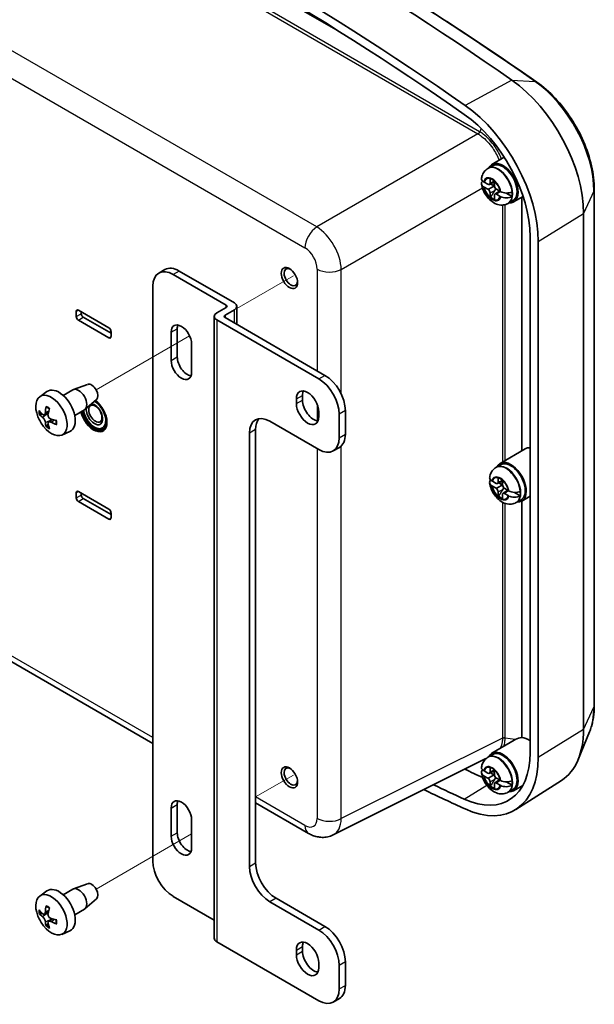
# Model space of a CAD drawing. Units: millimetres. Extents: x 14 to 406, y 8 to 289.
# Drawn here: x 268 to 308, y 76 to 144 of the extents above; entities that cross this region are included whole.
import ezdxf

# ---------------------------------------------------------------- set-up
doc = ezdxf.new("R2010")
doc.units = ezdxf.units.MM
for name, color, linetype, lineweight in [('Tweak Trail (ISO)', 7, 'Continuous', 18), ('Visible (ISO)', 7, 'Continuous', 35), ('Visible Narrow (ISO)', 7, 'Continuous', 25)]:
    doc.layers.add(name, color=color, linetype=linetype, lineweight=lineweight)

msp = doc.modelspace()

# ---------------------------------------------------------------- linework, layer by layer
at = {"layer": 'Tweak Trail (ISO)'}
for p, q in [((287.254, 126.142), (283.337, 123.88)), ((280.05, 121.982), (273.569, 118.24)), ((287.254, 91.522), (284.632, 90.008)), ((280.192, 87.445), (273.569, 83.621))]:
    msp.add_line(p, q, dxfattribs=at)
at = {"layer": 'Visible (ISO)'}
for p, q in [((286.48, 145.378), (290.206, 143.227)), ((301.018, 133.861), (301.874, 134.366)), ((300.734, 133.581), (300.776, 133.605)), ((300.776, 133.605), (301.072, 133.776)), ((300.485, 132.633), (300.74, 132.485)), ((300.841, 132.473), (301.188, 132.65)), ((300.887, 132.57), (300.887, 132.865)), ((300.914, 132.51), (301.193, 132.349)), ((301.188, 132.691), (301.188, 132.396)), ((300.74, 132.137), (300.485, 132.285)), ((300.887, 131.589), (300.887, 131.884)), ((301.228, 131.803), (301.554, 132.015)), ((301.334, 132.142), (301.59, 131.995)), ((301.59, 131.647), (301.334, 131.794)), ((302.007, 131.879), (302.414, 131.644)), ((308.117, 132.133), (308.117, 96.35)), ((301.188, 131.71), (301.188, 131.415)), ((302.134, 131.157), (302.176, 131.181)), ((302.176, 131.181), (302.472, 131.352)), ((302.518, 131.263), (303.182, 131.637)), ((303.102, 131.592), (303.102, 114.018)), ((307.373, 130.468), (307.373, 94.685)), ((303.667, 128.851), (303.667, 93.069)), ((304.233, 128.524), (304.233, 92.742)), ((278.343, 126.572), (277.919, 126.327)), ((283.162, 124.269), (279.343, 126.473)), ((278.919, 126.228), (282.596, 124.105)), ((277.505, 85.567), (277.505, 125.412)), ((272.202, 123.313), (272.202, 123.673)), ((272.343, 123.754), (274.464, 122.529)), ((272.543, 123.639), (272.543, 123.508)), ((282.596, 123.942), (281.945, 123.566)), ((282.511, 123.403), (283.162, 123.779)), ((283.337, 122.763), (283.337, 124.024)), ((274.464, 121.844), (272.343, 123.068)), ((272.682, 123.266), (274.606, 122.156)), ((281.77, 80.21), (281.77, 123.321)), ((281.945, 123.077), (289.017, 118.994)), ((289.441, 119.239), (282.511, 123.24)), ((274.606, 122.285), (274.606, 121.925)), ((278.778, 122.227), (278.778, 120.268)), ((279.202, 120.513), (279.202, 122.472)), ((280.192, 119.451), (280.192, 121.411)), ((269.664, 117.755), (270.152, 118.111)), ((271.292, 117.85), (271.957, 118.234)), ((272.988, 118.61), (272, 118.254)), ((273.599, 117.553), (272.796, 116.875)), ((287.461, 117.606), (287.461, 117.279)), ((287.885, 117.524), (287.885, 117.851)), ((272.092, 116.464), (272.757, 116.848)), ((290.855, 115.157), (290.855, 116.79)), ((269.98, 116.506), (270.259, 116.63)), ((270.273, 116), (270.519, 116.18)), ((289.017, 114.095), (285.622, 116.055)), ((289.017, 116.381), (289.017, 116.708)), ((290.431, 116.545), (290.431, 114.912)), ((284.632, 85.436), (284.632, 115.483)), ((271.196, 115.101), (271.748, 115.345)), ((284.208, 115.238), (284.208, 85.191)), ((290.017, 113.996), (290.441, 114.241)), ((301.584, 113.122), (303.328, 114.151)), ((301.3, 112.842), (301.342, 112.866)), ((301.342, 112.866), (301.638, 113.037)), ((301.458, 111.83), (301.462, 112.123)), ((301.303, 111.406), (301.048, 111.559)), ((301.053, 111.903), (301.309, 111.75)), ((301.412, 111.737), (301.763, 111.916)), ((301.489, 111.776), (301.762, 111.613)), ((301.763, 111.943), (301.759, 111.65)), ((301.903, 111.395), (302.158, 111.243)), ((272.202, 110.739), (272.202, 111.099)), ((272.343, 111.18), (274.464, 109.955)), ((272.543, 111.065), (272.543, 110.934)), ((272.682, 110.692), (274.606, 109.582)), ((301.443, 110.858), (301.447, 111.151)), ((301.748, 110.971), (301.744, 110.678)), ((301.788, 111.061), (302.111, 111.271)), ((302.153, 110.898), (301.897, 111.051)), ((302.585, 111.121), (302.977, 110.887)), ((302.741, 110.442), (303.038, 110.613)), ((303.084, 110.524), (303.667, 110.853)), ((274.464, 109.27), (272.343, 110.494)), ((302.699, 110.418), (302.741, 110.442)), ((303.102, 110.534), (303.102, 94.137)), ((274.606, 109.71), (274.606, 109.351)), ((277.505, 93.717), (259, 104.401)), ((307.789, 94.524), (307.008, 92.612)), ((301.018, 93.036), (302.568, 93.951)), ((300.776, 92.78), (301.072, 92.952)), ((300.604, 92.664), (290.019, 87.377)), ((300.491, 92.545), (300.433, 92.578)), ((300.734, 92.756), (300.776, 92.78)), ((300.485, 91.808), (300.74, 91.66)), ((300.841, 91.648), (301.188, 91.825)), ((300.887, 91.745), (300.887, 92.04)), ((300.914, 91.685), (301.193, 91.524)), ((301.188, 91.866), (301.188, 91.571)), ((300.74, 91.312), (300.485, 91.46)), ((300.887, 90.764), (300.887, 91.059)), ((301.188, 90.885), (301.188, 90.59)), ((301.228, 90.978), (301.554, 91.19)), ((301.334, 91.317), (301.59, 91.17)), ((301.59, 90.822), (301.334, 90.969)), ((302.007, 91.054), (302.414, 90.82)), ((302.518, 90.438), (303.157, 90.798)), ((305.845, 91.155), (302.674, 89.139)), ((302.134, 90.332), (302.176, 90.356)), ((302.176, 90.356), (302.472, 90.527)), ((279.202, 87.526), (279.202, 89.486)), ((288.304, 87.482), (284.632, 89.602)), ((278.778, 89.241), (278.778, 87.281)), ((280.192, 86.465), (280.192, 88.424)), ((272.988, 83.991), (272, 83.634)), ((269.664, 83.136), (270.152, 83.492)), ((271.292, 83.23), (271.957, 83.614)), ((273.599, 82.933), (272.796, 82.256)), ((281.77, 81.471), (278.919, 83.117)), ((285.622, 82.742), (289.017, 80.782)), ((289.441, 81.027), (286.047, 82.987)), ((269.98, 81.887), (270.259, 82.01)), ((272.092, 81.845), (272.757, 82.228)), ((270.273, 81.38), (270.519, 81.56)), ((271.196, 80.481), (271.748, 80.726)), ((289.017, 75.883), (281.945, 79.966)), ((287.461, 79.394), (287.461, 79.067)), ((287.885, 79.312), (287.885, 79.639)), ((290.855, 76.944), (290.855, 78.577)), ((289.017, 78.169), (289.017, 78.496)), ((290.431, 78.333), (290.431, 76.7)), ((290.441, 76.029), (290.017, 75.784))]:
    msp.add_line(p, q, dxfattribs=at)
for centre in [(271.961, 117.312), (271.961, 82.693)]:
    msp.add_arc(centre, 2.6, 201.25534, 218.74466, dxfattribs=at)
for centre, major_axis, ratio, start_param, end_param in [((286.98, -22.823), (-105.545, 182.809), 0.57735, 5.394281, 5.601293), ((283.727, -24.701), (-105.625, 182.948), 0.57735, 5.394281, 5.601293), ((283.727, -24.701), (105.225, -182.255), 0.57735, 2.252689, 2.4597), ((301.829, 133.668), (-3.92, 6.789), 0.57735, 3.926991, 5.394281), ((298.577, 131.79), (4, -6.928), 0.57735, 0.785398, 2.252689), ((298.577, 131.79), (3.6, -6.235), 0.57735, 0.785398, 2.252689), ((301.773, 132.564), (-0.75, 1.299), 0.57735, 2.773768, 6.65101), ((301.773, 132.564), (-0.7, 1.212), 0.57735, 3.140976, 6.283802), ((300.74, 132.654), (0.103, -0.179), 0.57735, 5.497787, 7.068583), ((301.038, 132.14), (0.417, -0.721), 0.57735, 2.097618, 2.614771), ((301.433, 132.368), (0.184, -0.318), 0.57735, 3.590739, 4.263243), ((300.74, 131.968), (-0.103, 0.179), 0.57735, 3.926991, 5.497787), ((301.334, 132.311), (0.103, -0.179), 0.57735, 3.926991, 5.497787), ((301.334, 131.625), (-0.103, 0.179), 0.57735, 5.497787, 7.068583), ((301.433, 132.368), (0.7, -1.212), 0.57735, 0.646733, 0.924063), ((301.038, 132.14), (-0.417, 0.721), 0.57735, 2.097618, 2.614771), ((301.077, 132.163), (0.415, -0.719), 0.57735, 5.241472, 5.687781), ((278.919, 124.595), (-1, 1.732), 0.57735, 5.497787, 7.068583), ((279.343, 124.84), (-1, 1.732), 0.57735, 5.497787, 6.283185), ((287.079, 126.04), (-0.33, 0.572), 0.57735, 5.598911, 10.109052), ((282.737, 124.024), (0.6, 0), 0.57735, 5.497787, 7.068583), ((272.343, 123.591), (-0.1, 0.173), 0.57735, 5.497787, 7.068583), ((282.37, 123.321), (-0.6, 0), 0.57735, 5.497787, 7.068583), ((282.455, 124.024), (0.2, 0), 0.57735, 5.497787, 7.068583), ((272.343, 123.232), (-0.1, 0.173), 0.57735, 0.785398, 2.356194), ((272.682, 123.428), (0.099, -0.171), 0.57735, 3.926991, 5.497787), ((282.653, 123.321), (-0.2, 0), 0.57735, 5.497787, 7.068583), ((274.464, 122.366), (0.1, -0.173), 0.57735, 0.785398, 2.356194), ((279.485, 121.819), (-0.5, 0.866), 0.57735, 3.926991, 7.068583), ((279.909, 122.064), (-0.5, 0.866), 0.57735, 0.438149, 0.785398), ((274.464, 122.007), (0.1, -0.173), 0.57735, 5.497787, 7.068583), ((279.485, 119.86), (0.5, -0.866), 0.57735, 3.926991, 7.068583), ((279.909, 120.104), (-0.5, 0.866), 0.57735, 0.785398, 2.703444), ((289.017, 117.361), (-1, 1.732), 0.57735, 3.926991, 5.497787), ((289.441, 117.606), (1, -1.732), 0.57735, 0.785398, 2.356194), ((270.999, 116.757), (-0.8, 1.386), 0.57735, 3.079689, 6.345089), ((272.357, 117.541), (-0.4, 0.693), 0.57735, 3.141593, 6.283185), ((273.262, 118.063), (0.307, -0.532), 0.57735, 0.102933, 3.03866), ((288.239, 117.157), (-0.55, 0.953), 0.57735, 3.926991, 7.068583), ((288.663, 117.402), (-0.55, 0.953), 0.57735, 0.395961, 0.785398), ((270.477, 116.455), (-0.768, 1.33), 0.57735, 1.831171, 7.593607), ((273.404, 116.512), (0.65, -1.126), 0.57735, 4.220296, 8.504196), ((273.46, 116.545), (0.55, -0.953), 0.57735, 4.119962, 8.632749), ((273.46, 116.545), (-0.6, 1.039), 0.57735, 5.220692, 5.425996), ((288.663, 117.075), (-0.55, 0.953), 0.57735, 0.785398, 2.745632), ((271.941, 117.198), (-2.554, 0.463), 0.588265, 0.551627, 0.72803), ((272.052, 117.263), (-1.233, -2.285), 0.688904, 5.141001, 5.317404), ((271.852, 117.378), (1.35, 2.217), 0.453478, 2.029931, 2.206334), ((273.46, 116.545), (0.65, -1.126), 0.57735, 4.220296, 6.239657), ((273.46, 116.545), (0.6, -1.039), 0.57735, 4.175058, 7.345678), ((273.46, 116.545), (0.4, -0.693), 0.57735, 3.779704, 8.992533), ((288.239, 116.83), (0.55, -0.953), 0.57735, 3.926991, 7.068583), ((271.941, 117.429), (-2.557, -0.45), 0.554117, 0.348313, 0.524716), ((271.964, 117.185), (-2.595, -0.061), 0.453478, 0.935259, 1.111662), ((285.622, 114.422), (-1, 1.732), 0.57735, 5.497787, 7.068583), ((286.047, 114.667), (-1, 1.732), 0.57735, 0.213756, 0.785398), ((272.052, 117.236), (-1.668, -1.989), 0.554117, 5.758469, 5.934873), ((271.852, 117.351), (0.876, 2.444), 0.588265, 2.413563, 2.589966), ((271.964, 117.416), (2.595, -0.075), 0.688904, 4.107374, 4.283777), ((289.017, 115.728), (1, -1.732), 0.57735, 5.497787, 7.068583), ((289.441, 115.973), (1, -1.732), 0.57735, 0, 0.785398), ((304.092, 112.838), (-0.76, 1.316), 0.57735, 5.903918, 6.288888), ((302.338, 111.825), (-0.75, 1.299), 0.57735, 2.773768, 6.65101), ((302.338, 111.825), (-0.7, 1.212), 0.57735, 3.140976, 6.283802), ((301.603, 111.401), (0.417, -0.721), 0.57735, 2.079908, 2.597062), ((301.301, 111.238), (-0.103, 0.179), 0.57735, 3.909281, 5.480078), ((301.311, 111.918), (0.103, -0.179), 0.57735, 5.480078, 7.050874), ((301.999, 111.629), (-0.184, 0.318), 0.57735, 0.356835, 1.178543), ((301.905, 111.563), (0.103, -0.179), 0.57735, 3.909281, 5.480078), ((272.343, 111.017), (-0.1, 0.173), 0.57735, 5.497787, 7.068583), ((272.343, 110.658), (-0.1, 0.173), 0.57735, 0.785398, 2.356194), ((272.682, 110.854), (0.099, -0.171), 0.57735, 3.926991, 5.497787), ((301.603, 111.401), (-0.417, 0.721), 0.57735, 2.079908, 2.597062), ((301.643, 111.424), (0.415, -0.719), 0.57735, 5.223763, 5.671302), ((301.895, 110.883), (-0.103, 0.179), 0.57735, 5.480078, 7.050874), ((301.999, 111.629), (0.7, -1.212), 0.57735, 0.629024, 0.906354), ((274.464, 109.792), (0.1, -0.173), 0.57735, 0.785398, 2.356194), ((274.464, 109.433), (0.1, -0.173), 0.57735, 5.497787, 7.068583), ((301.829, 97.886), (3.92, -6.789), 0.57735, 0.024695, 0.785398), ((303.779, 92.892), (1.659, -0.525), 0.697895, 2.198105, 2.533883), ((303.526, 92.752), (-0.76, 1.316), 0.57735, 5.366149, 5.903569), ((298.577, 96.008), (3.6, -6.235), 0.57735, 5.601293, 7.068583), ((301.773, 91.739), (-0.75, 1.299), 0.57735, 2.773768, 6.65101), ((301.773, 91.739), (-0.7, 1.212), 0.57735, 3.140976, 6.283802), ((298.577, 96.008), (4, -6.928), 0.57735, 5.601293, 7.068583), ((287.079, 91.421), (-0.33, 0.572), 0.57735, 5.598911, 10.109052), ((285.566, 270.707), (-105.119, 182.071), 0.57735, 2.447608, 2.45599), ((300.74, 91.829), (0.103, -0.179), 0.57735, 5.497787, 7.068583), ((301.038, 91.315), (0.417, -0.721), 0.57735, 2.097618, 2.614771), ((301.433, 91.543), (0.184, -0.318), 0.57735, 3.590739, 4.263243), ((301.334, 91.486), (0.103, -0.179), 0.57735, 3.926991, 5.497787), ((283.727, 269.646), (-105.225, 182.255), 0.57735, 2.445317, 2.4597), ((300.74, 91.143), (-0.103, 0.179), 0.57735, 3.926991, 5.497787), ((301.334, 90.8), (-0.103, 0.179), 0.57735, 5.497787, 7.068583), ((301.433, 91.543), (0.7, -1.212), 0.57735, 0.646733, 0.924063), ((283.727, 269.646), (105.625, -182.948), 0.57735, 5.582056, 5.601293), ((301.038, 91.315), (-0.417, 0.721), 0.57735, 2.097618, 2.614771), ((301.077, 91.338), (0.415, -0.719), 0.57735, 5.241472, 5.687781), ((300.415, 97.069), (3.494, -6.052), 0.57735, 6.050971, 6.077086), ((279.485, 88.833), (-0.5, 0.866), 0.57735, 3.926991, 7.068583), ((279.909, 89.078), (-0.5, 0.866), 0.57735, 0.438149, 0.785398), ((279.909, 87.118), (-0.5, 0.866), 0.57735, 0.785398, 2.703444), ((279.485, 86.873), (0.5, -0.866), 0.57735, 3.926991, 7.068583), ((278.919, 84.75), (1, -1.732), 0.57735, 3.926991, 5.497787), ((286.047, 84.62), (1, -1.732), 0.57735, 3.926991, 5.497787), ((285.622, 84.375), (-1, 1.732), 0.57735, 0.785398, 2.356194), ((273.262, 83.444), (0.307, -0.532), 0.57735, 0.102933, 3.03866), ((270.477, 81.836), (-0.768, 1.33), 0.57735, 1.831171, 7.593607), ((270.999, 82.137), (-0.8, 1.386), 0.57735, 3.079689, 6.345089), ((272.357, 82.921), (-0.4, 0.693), 0.57735, 3.141593, 6.283185), ((271.941, 82.579), (-2.554, 0.463), 0.588265, 0.551627, 0.72803), ((272.052, 82.643), (-1.233, -2.285), 0.688904, 5.141001, 5.317404), ((271.852, 82.759), (1.35, 2.217), 0.453478, 2.029931, 2.206334), ((271.941, 82.81), (-2.557, -0.45), 0.554117, 0.348313, 0.524716), ((272.052, 82.616), (-1.668, -1.989), 0.554117, 5.758469, 5.934873), ((271.852, 82.732), (0.876, 2.444), 0.588265, 2.413563, 2.589966), ((271.964, 82.565), (-2.595, -0.061), 0.453478, 0.935259, 1.111662), ((271.964, 82.796), (2.595, -0.075), 0.688904, 4.107374, 4.283777), ((289.017, 79.149), (-1, 1.732), 0.57735, 3.926991, 5.497787), ((289.441, 79.394), (1, -1.732), 0.57735, 0.785398, 2.356194), ((282.37, 80.21), (-0.6, 0), 0.57735, 0, 0.785398), ((288.239, 78.945), (-0.55, 0.953), 0.57735, 3.926991, 7.068583), ((288.663, 79.19), (-0.55, 0.953), 0.57735, 0.395961, 0.785398), ((288.663, 78.863), (-0.55, 0.953), 0.57735, 0.785398, 2.745632), ((288.239, 78.618), (0.55, -0.953), 0.57735, 3.926991, 7.068583), ((289.017, 77.516), (1, -1.732), 0.57735, 5.497787, 7.068583), ((289.441, 77.761), (1, -1.732), 0.57735, 0, 0.785398)]:
    msp.add_ellipse(centre, major_axis=major_axis, ratio=ratio, start_param=start_param, end_param=end_param, dxfattribs=at)
for centre, major_axis in [((286.98, 125.983), (0.4, -0.693)), ((273.522, 116.58), (0.324, -0.562)), ((286.98, 91.364), (0.4, -0.693))]:
    msp.add_ellipse(centre, major_axis=major_axis, ratio=0.57735, dxfattribs=at)
for points, knots in [([(273.457, 157.28), (275.495, 156.348), (277.538, 155.364), (281.627, 153.297), (283.675, 152.213), (287.77, 149.946), (289.819, 148.764), (293.913, 146.302), (295.959, 145.023), (300.046, 142.37), (302.086, 140.996), (304.122, 139.577)], [1.4672906, 1.4672906, 1.4672906, 1.4672906, 1.5086929, 1.5086929, 1.5500952, 1.5500952, 1.5914975, 1.5914975, 1.6328998, 1.6328998, 1.6743021, 1.6743021, 1.6743021, 1.6743021]), ([(304.122, 139.577), (304.569, 139.265), (304.999, 138.889), (305.802, 138.036), (306.176, 137.559), (306.84, 136.542), (307.131, 136.002), (307.609, 134.896), (307.796, 134.33), (308.05, 133.213), (308.117, 132.661), (308.117, 132.133)], [1.674302, 1.674302, 1.674302, 1.674302, 1.96776, 1.96776, 2.261218, 2.261218, 2.554676, 2.554676, 2.848135, 2.848135, 3.141593, 3.141593, 3.141593, 3.141593]), ([(300.734, 133.581), (300.682, 133.551), (300.633, 133.515), (300.545, 133.435), (300.506, 133.391), (300.438, 133.298), (300.41, 133.25), (300.362, 133.152), (300.343, 133.102), (300.313, 133.003), (300.302, 132.953), (300.295, 132.904)], [2.3561945, 2.3561945, 2.3561945, 2.3561945, 2.4807518, 2.4807518, 2.605309, 2.605309, 2.7298663, 2.7298663, 2.8544236, 2.8544236, 2.9789808, 2.9789808, 2.9789808, 2.9789808]), ([(300.439, 132.313), (300.397, 132.34), (300.36, 132.375), (300.31, 132.445), (300.293, 132.494), (300.292, 132.578), (300.308, 132.627), (300.344, 132.681), (300.358, 132.697), (300.373, 132.713)], [0.6483513, 0.6483513, 0.6483513, 0.6483513, 0.6933317, 0.6933317, 0.7459632, 0.7459632, 0.7979806, 0.7979806, 0.8185143, 0.8185143, 0.8185143, 0.8185143]), ([(300.295, 132.904), (300.293, 132.894), (300.293, 132.884), (300.293, 132.836), (300.31, 132.789), (300.36, 132.721), (300.397, 132.688), (300.439, 132.661)], [0.0911085, 0.0911085, 0.0911085, 0.0911085, 0.1036328, 0.1036328, 0.1562643, 0.1562643, 0.2012447, 0.2012447, 0.2012447, 0.2012447]), ([(300.295, 132.51), (300.315, 132.361), (300.357, 132.216), (300.473, 131.938), (300.547, 131.805), (300.723, 131.56), (300.824, 131.447), (301.053, 131.253), (301.182, 131.171), (301.455, 131.065), (301.596, 131.035), (301.855, 131.049), (301.968, 131.075), (302.093, 131.134), (302.114, 131.145), (302.134, 131.157)], [3.315164, 3.315164, 3.315164, 3.315164, 3.705502, 3.705502, 4.095187, 4.095187, 4.484122, 4.484122, 4.87633, 4.87633, 5.211804, 5.211804, 5.44963, 5.44963, 5.497787, 5.497787, 5.497787, 5.497787]), ([(301.125, 132.337), (301.135, 132.336), (301.144, 132.334), (301.169, 132.328), (301.187, 132.323), (301.202, 132.315)], [0.29629058, 0.29629058, 0.29629058, 0.29629058, 0.30339883, 0.30339883, 0.31584131, 0.31584131, 0.31584131, 0.31584131]), ([(301.271, 132.195), (301.27, 132.177), (301.267, 132.16), (301.254, 132.116), (301.24, 132.089), (301.224, 132.062)], [0.35162731, 0.35162731, 0.35162731, 0.35162731, 0.36406978, 0.36406978, 0.3856257, 0.3856257, 0.3856257, 0.3856257]), ([(301.638, 131.968), (301.685, 131.944), (301.745, 131.922), (301.865, 131.892), (301.947, 131.881), (302.087, 131.877), (302.169, 131.884), (302.296, 131.911), (302.365, 131.934), (302.414, 131.96)], [0.6483513, 0.6483513, 0.6483513, 0.6483513, 0.6933317, 0.6933317, 0.7459632, 0.7459632, 0.7979806, 0.7979806, 0.8493658, 0.8493658, 0.8493658, 0.8493658]), ([(302.414, 131.644), (302.365, 131.615), (302.296, 131.586), (302.169, 131.553), (302.087, 131.542), (301.947, 131.539), (301.865, 131.548), (301.745, 131.576), (301.685, 131.596), (301.638, 131.62)], [0.0002302, 0.0002302, 0.0002302, 0.0002302, 0.0516153, 0.0516153, 0.1036328, 0.1036328, 0.1562643, 0.1562643, 0.2012447, 0.2012447, 0.2012447, 0.2012447]), ([(270.134, 117.023), (270.132, 117.024), (270.13, 117.024), (270.123, 117.029), (270.117, 117.034), (270.11, 117.046), (270.108, 117.054), (270.107, 117.069), (270.107, 117.078), (270.108, 117.086)], [0.06684169, 0.06684169, 0.06684169, 0.06684169, 0.06906486, 0.06906486, 0.07594731, 0.07594731, 0.08285485, 0.08285485, 0.08888476, 0.08888476, 0.08888476, 0.08888476]), ([(270.134, 117.023), (270.148, 117.018), (270.162, 117.013), (270.191, 117), (270.206, 116.993), (270.235, 116.977), (270.25, 116.969), (270.28, 116.95), (270.295, 116.94), (270.32, 116.922), (270.33, 116.915), (270.34, 116.907)], [6.0793505, 6.0793505, 6.0793505, 6.0793505, 6.1608976, 6.1608976, 6.2424447, 6.2424447, 6.3239919, 6.3239919, 6.405539, 6.405539, 6.4595747, 6.4595747, 6.4595747, 6.4595747]), ([(269.712, 116.513), (269.705, 116.51), (269.697, 116.508), (269.68, 116.506), (269.669, 116.506), (269.652, 116.508), (269.643, 116.51), (269.631, 116.516), (269.626, 116.519), (269.622, 116.523)], [0.06343701, 0.06343701, 0.06343701, 0.06343701, 0.06906486, 0.06906486, 0.07594731, 0.07594731, 0.08285485, 0.08285485, 0.08888476, 0.08888476, 0.08888476, 0.08888476]), ([(270.057, 116.662), (270.055, 116.632), (270.05, 116.602), (270.031, 116.553), (270.018, 116.533), (269.988, 116.508), (269.969, 116.5), (269.93, 116.498), (269.909, 116.505), (269.877, 116.523), (269.865, 116.532), (269.852, 116.544)], [0, 0, 0, 0, 0.0245618, 0.0245618, 0.0491236, 0.0491236, 0.0735013, 0.0735013, 0.097879, 0.097879, 0.1128304, 0.1128304, 0.1128304, 0.1128304]), ([(269.852, 116.33), (269.871, 116.318), (269.893, 116.299), (269.935, 116.253), (269.955, 116.226), (269.99, 116.171), (270.007, 116.141), (270.034, 116.079), (270.044, 116.049), (270.053, 116.007), (270.056, 115.991), (270.057, 115.977)], [0, 0, 0, 0, 0.0245618, 0.0245618, 0.0491236, 0.0491236, 0.0735013, 0.0735013, 0.097879, 0.097879, 0.1128304, 0.1128304, 0.1128304, 0.1128304]), ([(270.446, 116.201), (270.419, 116.21), (270.391, 116.224), (270.339, 116.264), (270.315, 116.289), (270.278, 116.343), (270.262, 116.374), (270.241, 116.439), (270.236, 116.472), (270.236, 116.519), (270.238, 116.538), (270.242, 116.555)], [0, 0, 0, 0, 0.0245618, 0.0245618, 0.0491236, 0.0491236, 0.0735013, 0.0735013, 0.097879, 0.097879, 0.1128304, 0.1128304, 0.1128304, 0.1128304]), ([(270.8, 116.111), (270.801, 116.098), (270.803, 116.086), (270.806, 116.055), (270.807, 116.037), (270.808, 116.002), (270.808, 115.985), (270.807, 115.951), (270.806, 115.935), (270.802, 115.904), (270.8, 115.889), (270.797, 115.874)], [1.3944069, 1.3944069, 1.3944069, 1.3944069, 1.4484426, 1.4484426, 1.5299898, 1.5299898, 1.6115369, 1.6115369, 1.693084, 1.693084, 1.7746312, 1.7746312, 1.7746312, 1.7746312]), ([(270.108, 115.681), (270.107, 115.686), (270.107, 115.693), (270.108, 115.706), (270.11, 115.715), (270.117, 115.73), (270.123, 115.739), (270.133, 115.753), (270.139, 115.759), (270.144, 115.764)], [0.02166987, 0.02166987, 0.02166987, 0.02166987, 0.02769978, 0.02769978, 0.03460732, 0.03460732, 0.04148978, 0.04148978, 0.04711762, 0.04711762, 0.04711762, 0.04711762]), ([(270.242, 115.87), (270.235, 115.895), (270.234, 115.921), (270.242, 115.964), (270.253, 115.982), (270.28, 116.007), (270.299, 116.015), (270.344, 116.02), (270.371, 116.016), (270.412, 116.003), (270.429, 115.997), (270.446, 115.988)], [0, 0, 0, 0, 0.0245618, 0.0245618, 0.0491236, 0.0491236, 0.0735013, 0.0735013, 0.097879, 0.097879, 0.1128304, 0.1128304, 0.1128304, 0.1128304]), ([(270.839, 115.821), (270.831, 115.823), (270.824, 115.827), (270.811, 115.836), (270.805, 115.842), (270.798, 115.854), (270.796, 115.862), (270.797, 115.87), (270.797, 115.872), (270.797, 115.874)], [0.02166987, 0.02166987, 0.02166987, 0.02166987, 0.02769978, 0.02769978, 0.03460732, 0.03460732, 0.04148978, 0.04148978, 0.04371294, 0.04371294, 0.04371294, 0.04371294]), ([(301.3, 112.842), (301.249, 112.812), (301.201, 112.778), (301.115, 112.7), (301.077, 112.658), (301.01, 112.568), (300.981, 112.522), (300.934, 112.427), (300.914, 112.378), (300.884, 112.281), (300.872, 112.233), (300.864, 112.185)], [2.3739038, 2.3739038, 2.3739038, 2.3739038, 2.4950553, 2.4950553, 2.6162067, 2.6162067, 2.7373582, 2.7373582, 2.8585097, 2.8585097, 2.9796611, 2.9796611, 2.9796611, 2.9796611]), ([(301.002, 111.588), (300.961, 111.616), (300.924, 111.651), (300.873, 111.724), (300.856, 111.774), (300.855, 111.859), (300.871, 111.908), (300.907, 111.962), (300.92, 111.978), (300.935, 111.993)], [0.6483513, 0.6483513, 0.6483513, 0.6483513, 0.6933317, 0.6933317, 0.7459632, 0.7459632, 0.7979806, 0.7979806, 0.8176938, 0.8176938, 0.8176938, 0.8176938]), ([(300.864, 112.185), (300.862, 112.174), (300.861, 112.162), (300.862, 112.112), (300.879, 112.065), (300.929, 111.995), (300.966, 111.96), (301.008, 111.932)], [0.0895471, 0.0895471, 0.0895471, 0.0895471, 0.1036328, 0.1036328, 0.1562643, 0.1562643, 0.2012447, 0.2012447, 0.2012447, 0.2012447]), ([(300.858, 111.792), (300.876, 111.643), (300.916, 111.498), (301.029, 111.218), (301.102, 111.085), (301.274, 110.837), (301.374, 110.724), (301.601, 110.527), (301.728, 110.443), (302, 110.332), (302.142, 110.299), (302.404, 110.307), (302.518, 110.331), (302.65, 110.39), (302.675, 110.403), (302.699, 110.418)], [3.3147, 3.3147, 3.3147, 3.3147, 3.704107, 3.704107, 4.094092, 4.094092, 4.482799, 4.482799, 4.875379, 4.875379, 5.216048, 5.216048, 5.457004, 5.457004, 5.515496, 5.515496, 5.515496, 5.515496]), ([(301.688, 111.605), (301.698, 111.604), (301.707, 111.602), (301.734, 111.595), (301.752, 111.589), (301.769, 111.58)], [0.29629058, 0.29629058, 0.29629058, 0.29629058, 0.30339883, 0.30339883, 0.31685801, 0.31685801, 0.31685801, 0.31685801]), ([(301.833, 111.458), (301.832, 111.441), (301.828, 111.425), (301.815, 111.383), (301.801, 111.355), (301.784, 111.329)], [0.35245098, 0.35245098, 0.35245098, 0.35245098, 0.36406978, 0.36406978, 0.3856257, 0.3856257, 0.3856257, 0.3856257]), ([(302.977, 110.887), (302.928, 110.857), (302.859, 110.829), (302.732, 110.796), (302.65, 110.786), (302.51, 110.785), (302.428, 110.795), (302.308, 110.824), (302.248, 110.846), (302.201, 110.871)], [0.0002302, 0.0002302, 0.0002302, 0.0002302, 0.0516153, 0.0516153, 0.1036328, 0.1036328, 0.1562643, 0.1562643, 0.2012447, 0.2012447, 0.2012447, 0.2012447]), ([(302.207, 111.215), (302.254, 111.19), (302.313, 111.167), (302.433, 111.135), (302.515, 111.123), (302.655, 111.118), (302.737, 111.125), (302.864, 111.15), (302.933, 111.174), (302.981, 111.2)], [0.6483513, 0.6483513, 0.6483513, 0.6483513, 0.6933317, 0.6933317, 0.7459632, 0.7459632, 0.7979806, 0.7979806, 0.8493658, 0.8493658, 0.8493658, 0.8493658]), ([(308.117, 96.35), (308.117, 96.219), (308.113, 96.089), (308.096, 95.833), (308.083, 95.707), (308.049, 95.458), (308.028, 95.336), (307.976, 95.095), (307.945, 94.977), (307.874, 94.747), (307.834, 94.634), (307.789, 94.524)], [3.1415927, 3.1415927, 3.1415927, 3.1415927, 3.2145654, 3.2145654, 3.2875382, 3.2875382, 3.360511, 3.360511, 3.4334837, 3.4334837, 3.5064565, 3.5064565, 3.5064565, 3.5064565]), ([(300.734, 92.756), (300.682, 92.726), (300.633, 92.69), (300.545, 92.61), (300.506, 92.566), (300.438, 92.473), (300.41, 92.425), (300.362, 92.327), (300.343, 92.277), (300.313, 92.178), (300.302, 92.128), (300.295, 92.079)], [2.3561945, 2.3561945, 2.3561945, 2.3561945, 2.4807518, 2.4807518, 2.605309, 2.605309, 2.7298663, 2.7298663, 2.8544236, 2.8544236, 2.9789808, 2.9789808, 2.9789808, 2.9789808]), ([(300.439, 91.488), (300.397, 91.515), (300.36, 91.55), (300.31, 91.621), (300.293, 91.67), (300.292, 91.753), (300.308, 91.802), (300.344, 91.856), (300.358, 91.872), (300.373, 91.888)], [0.6483513, 0.6483513, 0.6483513, 0.6483513, 0.6933317, 0.6933317, 0.7459632, 0.7459632, 0.7979806, 0.7979806, 0.8185143, 0.8185143, 0.8185143, 0.8185143]), ([(300.295, 92.079), (300.293, 92.069), (300.293, 92.059), (300.293, 92.011), (300.31, 91.964), (300.36, 91.897), (300.397, 91.863), (300.439, 91.836)], [0.0911085, 0.0911085, 0.0911085, 0.0911085, 0.1036328, 0.1036328, 0.1562643, 0.1562643, 0.2012447, 0.2012447, 0.2012447, 0.2012447]), ([(300.295, 91.686), (300.315, 91.537), (300.357, 91.391), (300.473, 91.113), (300.547, 90.98), (300.723, 90.735), (300.824, 90.623), (301.053, 90.429), (301.182, 90.346), (301.455, 90.241), (301.596, 90.211), (301.855, 90.224), (301.968, 90.25), (302.093, 90.309), (302.114, 90.32), (302.134, 90.332)], [3.315164, 3.315164, 3.315164, 3.315164, 3.705502, 3.705502, 4.095187, 4.095187, 4.484122, 4.484122, 4.87633, 4.87633, 5.211804, 5.211804, 5.44963, 5.44963, 5.497787, 5.497787, 5.497787, 5.497787]), ([(301.125, 91.512), (301.135, 91.511), (301.144, 91.509), (301.169, 91.503), (301.187, 91.498), (301.202, 91.49)], [0.29629058, 0.29629058, 0.29629058, 0.29629058, 0.30339883, 0.30339883, 0.31584131, 0.31584131, 0.31584131, 0.31584131]), ([(301.271, 91.37), (301.27, 91.352), (301.267, 91.335), (301.254, 91.292), (301.24, 91.264), (301.224, 91.237)], [0.35162731, 0.35162731, 0.35162731, 0.35162731, 0.36406978, 0.36406978, 0.3856257, 0.3856257, 0.3856257, 0.3856257]), ([(301.638, 91.143), (301.685, 91.119), (301.745, 91.097), (301.865, 91.067), (301.947, 91.056), (302.087, 91.052), (302.169, 91.059), (302.296, 91.086), (302.365, 91.11), (302.414, 91.135)], [0.6483513, 0.6483513, 0.6483513, 0.6483513, 0.6933317, 0.6933317, 0.7459632, 0.7459632, 0.7979806, 0.7979806, 0.8493658, 0.8493658, 0.8493658, 0.8493658]), ([(302.414, 90.82), (302.365, 90.79), (302.296, 90.761), (302.169, 90.728), (302.087, 90.717), (301.947, 90.715), (301.865, 90.723), (301.745, 90.751), (301.685, 90.772), (301.638, 90.796)], [0.0002302, 0.0002302, 0.0002302, 0.0002302, 0.0516153, 0.0516153, 0.1036328, 0.1036328, 0.1562643, 0.1562643, 0.2012447, 0.2012447, 0.2012447, 0.2012447]), ([(288.304, 87.482), (288.392, 87.432), (288.484, 87.386), (288.681, 87.306), (288.786, 87.273), (289.009, 87.224), (289.127, 87.208), (289.374, 87.204), (289.503, 87.215), (289.764, 87.27), (289.895, 87.315), (290.019, 87.377)], [-0.7847892, -0.7847892, -0.7847892, -0.7847892, -0.6348042, -0.6348042, -0.4848192, -0.4848192, -0.3348341, -0.3348341, -0.1848491, -0.1848491, -0.0348641, -0.0348641, -0.0348641, -0.0348641]), ([(270.057, 82.042), (270.055, 82.013), (270.05, 81.983), (270.031, 81.934), (270.018, 81.914), (269.988, 81.888), (269.969, 81.88), (269.93, 81.879), (269.909, 81.885), (269.877, 81.903), (269.865, 81.913), (269.852, 81.924)], [0, 0, 0, 0, 0.0245618, 0.0245618, 0.0491236, 0.0491236, 0.0735013, 0.0735013, 0.097879, 0.097879, 0.1128304, 0.1128304, 0.1128304, 0.1128304]), ([(270.134, 82.403), (270.132, 82.404), (270.13, 82.405), (270.123, 82.409), (270.117, 82.415), (270.11, 82.426), (270.108, 82.435), (270.107, 82.45), (270.107, 82.458), (270.108, 82.466)], [0.06684169, 0.06684169, 0.06684169, 0.06684169, 0.06906486, 0.06906486, 0.07594731, 0.07594731, 0.08285485, 0.08285485, 0.08888476, 0.08888476, 0.08888476, 0.08888476]), ([(270.134, 82.403), (270.148, 82.399), (270.162, 82.393), (270.191, 82.381), (270.206, 82.374), (270.235, 82.358), (270.25, 82.349), (270.28, 82.331), (270.295, 82.321), (270.32, 82.303), (270.33, 82.295), (270.34, 82.287)], [6.0793505, 6.0793505, 6.0793505, 6.0793505, 6.1608976, 6.1608976, 6.2424447, 6.2424447, 6.3239919, 6.3239919, 6.405539, 6.405539, 6.4595747, 6.4595747, 6.4595747, 6.4595747]), ([(270.446, 81.582), (270.419, 81.59), (270.391, 81.605), (270.339, 81.645), (270.315, 81.67), (270.278, 81.723), (270.262, 81.755), (270.241, 81.819), (270.236, 81.852), (270.236, 81.9), (270.238, 81.918), (270.242, 81.936)], [0, 0, 0, 0, 0.0245618, 0.0245618, 0.0491236, 0.0491236, 0.0735013, 0.0735013, 0.097879, 0.097879, 0.1128304, 0.1128304, 0.1128304, 0.1128304]), ([(269.712, 81.893), (269.705, 81.891), (269.697, 81.889), (269.68, 81.887), (269.669, 81.887), (269.652, 81.889), (269.643, 81.891), (269.631, 81.896), (269.626, 81.9), (269.622, 81.904)], [0.06343701, 0.06343701, 0.06343701, 0.06343701, 0.06906486, 0.06906486, 0.07594731, 0.07594731, 0.08285485, 0.08285485, 0.08888476, 0.08888476, 0.08888476, 0.08888476]), ([(269.852, 81.711), (269.871, 81.698), (269.893, 81.68), (269.935, 81.634), (269.955, 81.607), (269.99, 81.552), (270.007, 81.521), (270.034, 81.46), (270.044, 81.43), (270.053, 81.388), (270.056, 81.372), (270.057, 81.357)], [0, 0, 0, 0, 0.0245618, 0.0245618, 0.0491236, 0.0491236, 0.0735013, 0.0735013, 0.097879, 0.097879, 0.1128304, 0.1128304, 0.1128304, 0.1128304]), ([(270.242, 81.251), (270.235, 81.276), (270.234, 81.301), (270.242, 81.345), (270.253, 81.363), (270.28, 81.387), (270.299, 81.396), (270.344, 81.4), (270.371, 81.397), (270.412, 81.384), (270.429, 81.377), (270.446, 81.368)], [0, 0, 0, 0, 0.0245618, 0.0245618, 0.0491236, 0.0491236, 0.0735013, 0.0735013, 0.097879, 0.097879, 0.1128304, 0.1128304, 0.1128304, 0.1128304]), ([(270.839, 81.201), (270.831, 81.204), (270.824, 81.208), (270.811, 81.217), (270.805, 81.223), (270.798, 81.235), (270.796, 81.242), (270.797, 81.251), (270.797, 81.253), (270.797, 81.255)], [0.02166987, 0.02166987, 0.02166987, 0.02166987, 0.02769978, 0.02769978, 0.03460732, 0.03460732, 0.04148978, 0.04148978, 0.04371294, 0.04371294, 0.04371294, 0.04371294]), ([(270.8, 81.491), (270.801, 81.479), (270.803, 81.466), (270.806, 81.436), (270.807, 81.418), (270.808, 81.383), (270.808, 81.365), (270.807, 81.332), (270.806, 81.316), (270.802, 81.285), (270.8, 81.269), (270.797, 81.255)], [1.3944069, 1.3944069, 1.3944069, 1.3944069, 1.4484426, 1.4484426, 1.5299898, 1.5299898, 1.6115369, 1.6115369, 1.693084, 1.693084, 1.7746312, 1.7746312, 1.7746312, 1.7746312]), ([(270.108, 81.062), (270.107, 81.067), (270.107, 81.073), (270.108, 81.086), (270.11, 81.095), (270.117, 81.111), (270.123, 81.12), (270.133, 81.133), (270.139, 81.14), (270.144, 81.145)], [0.02166987, 0.02166987, 0.02166987, 0.02166987, 0.02769978, 0.02769978, 0.03460732, 0.03460732, 0.04148978, 0.04148978, 0.04711762, 0.04711762, 0.04711762, 0.04711762])]:
    msp.add_open_spline(points, degree=3, knots=knots, dxfattribs=at)
for points, degree in [([(300.439, 132.661), (300.449, 132.654), (300.458, 132.648), (300.468, 132.642)], 3), ([(300.468, 132.642), (300.474, 132.639), (300.479, 132.636), (300.485, 132.633)], 3), ([(300.887, 132.865), (300.887, 132.871), (300.887, 132.878), (300.887, 132.884)], 3), ([(301.188, 132.71), (301.188, 132.704), (301.188, 132.697), (301.188, 132.691)], 3), ([(300.468, 132.295), (300.458, 132.3), (300.449, 132.307), (300.439, 132.313)], 3), ([(300.485, 132.285), (300.479, 132.288), (300.474, 132.291), (300.468, 132.295)], 3), ([(301.59, 131.995), (301.595, 131.991), (301.601, 131.988), (301.607, 131.985)], 3), ([(301.607, 131.985), (301.617, 131.979), (301.628, 131.974), (301.638, 131.968)], 3), ([(300.887, 131.569), (300.908, 131.581), (300.928, 131.593)], 2), ([(300.887, 131.569), (300.887, 131.576), (300.887, 131.582), (300.887, 131.589)], 3), ([(301.188, 131.415), (301.188, 131.408), (301.188, 131.402), (301.188, 131.395)], 3), ([(301.607, 131.637), (301.601, 131.64), (301.595, 131.643), (301.59, 131.647)], 3), ([(301.638, 131.62), (301.628, 131.626), (301.617, 131.631), (301.607, 131.637)], 3), ([(301.462, 112.123), (301.462, 112.129), (301.462, 112.136), (301.463, 112.142)], 3), ([(301.764, 111.962), (301.764, 111.956), (301.764, 111.949), (301.763, 111.943)], 3), ([(301.031, 111.569), (301.022, 111.575), (301.012, 111.581), (301.002, 111.588)], 3), ([(301.008, 111.932), (301.017, 111.926), (301.027, 111.919), (301.037, 111.913)], 3), ([(301.048, 111.559), (301.042, 111.562), (301.037, 111.565), (301.031, 111.569)], 3), ([(301.037, 111.913), (301.042, 111.91), (301.048, 111.907), (301.053, 111.903)], 3), ([(301.443, 110.839), (301.463, 110.851), (301.484, 110.862)], 2), ([(301.443, 110.839), (301.443, 110.846), (301.443, 110.852), (301.443, 110.858)], 3), ([(301.744, 110.678), (301.744, 110.672), (301.744, 110.666), (301.744, 110.659)], 3), ([(302.17, 110.888), (302.164, 110.891), (302.158, 110.895), (302.153, 110.898)], 3), ([(302.158, 111.243), (302.164, 111.239), (302.169, 111.236), (302.175, 111.233)], 3), ([(302.201, 110.871), (302.191, 110.876), (302.18, 110.882), (302.17, 110.888)], 3), ([(302.175, 111.233), (302.185, 111.227), (302.196, 111.221), (302.207, 111.215)], 3), ([(302.627, 93.984), (302.607, 93.973), (302.587, 93.962), (302.568, 93.951)], 3), ([(300.439, 91.836), (300.449, 91.829), (300.458, 91.823), (300.468, 91.818)], 3), ([(300.468, 91.47), (300.458, 91.476), (300.449, 91.482), (300.439, 91.488)], 3), ([(300.468, 91.818), (300.474, 91.814), (300.479, 91.811), (300.485, 91.808)], 3), ([(300.887, 92.04), (300.887, 92.046), (300.887, 92.053), (300.887, 92.059)], 3), ([(301.188, 91.885), (301.188, 91.879), (301.188, 91.872), (301.188, 91.866)], 3), ([(300.485, 91.46), (300.479, 91.463), (300.474, 91.466), (300.468, 91.47)], 3), ([(301.59, 91.17), (301.595, 91.167), (301.601, 91.163), (301.607, 91.16)], 3), ([(301.607, 90.812), (301.601, 90.815), (301.595, 90.819), (301.59, 90.822)], 3), ([(301.607, 91.16), (301.617, 91.154), (301.628, 91.149), (301.638, 91.143)], 3), ([(301.638, 90.796), (301.628, 90.801), (301.617, 90.807), (301.607, 90.812)], 3), ([(300.887, 90.744), (300.908, 90.756), (300.928, 90.768)], 2), ([(300.887, 90.744), (300.887, 90.751), (300.887, 90.757), (300.887, 90.764)], 3), ([(301.188, 90.59), (301.188, 90.583), (301.188, 90.577), (301.188, 90.57)], 3)]:
    msp.add_open_spline(points, degree=degree, dxfattribs=at)
for points, weights, knots in [([(301.125, 132.337), (301.077, 132.31), (300.983, 132.258), (300.902, 132.213), (300.845, 132.183), (300.806, 132.163), (300.745, 132.134), (300.74, 132.137)], [1.00523259624, 1.01065099597, 1.01986869717, 1.0251326851, 1.02623192952, 1.02453944563, 1.01680956149, 1], [0.0075071, 0.0075071, 0.0075071, 0.0239829, 0.0454919, 0.0644342, 0.0809236, 0.095068, 0.1407278, 0.1407278, 0.1407278]), ([(301.334, 131.794), (301.329, 131.797), (301.382, 131.839), (301.417, 131.864), (301.467, 131.901), (301.538, 131.95), (301.591, 131.986), (301.597, 131.99)], [1, 1.01798182369, 1.02510639849, 1.02625383188, 1.02452620551, 1.01883928517, 1.01300017078, 1.01227572796], [0.1407278, 0.1407278, 0.1407278, 0.1895718, 0.2040049, 0.2205179, 0.2390347, 0.2594162, 0.2621291, 0.2621291, 0.2621291]), ([(301.688, 111.605), (301.641, 111.578), (301.546, 111.526), (301.465, 111.482), (301.408, 111.451), (301.369, 111.432), (301.309, 111.403), (301.303, 111.406)], [1.00523259624, 1.01065099597, 1.01986869717, 1.0251326851, 1.02623192952, 1.02453944563, 1.01680956149, 1], [0.0075071, 0.0075071, 0.0075071, 0.0239829, 0.0454919, 0.0644342, 0.0809236, 0.095068, 0.1407278, 0.1407278, 0.1407278]), ([(301.897, 111.051), (301.892, 111.054), (301.945, 111.096), (301.98, 111.121), (302.03, 111.157), (302.101, 111.207), (302.152, 111.242), (302.156, 111.244)], [1, 1.01798182369, 1.02510639849, 1.02625383188, 1.02452620551, 1.01883928517, 1.0132508878, 1.01280016797], [0.1407278, 0.1407278, 0.1407278, 0.1895718, 0.2040049, 0.2205179, 0.2390347, 0.2594162, 0.2611375, 0.2611375, 0.2611375]), ([(301.125, 91.512), (301.077, 91.486), (300.983, 91.433), (300.902, 91.389), (300.845, 91.358), (300.806, 91.338), (300.745, 91.309), (300.74, 91.312)], [1.00523259624, 1.01065099597, 1.01986869717, 1.0251326851, 1.02623192952, 1.02453944563, 1.01680956149, 1], [0.0075071, 0.0075071, 0.0075071, 0.0239829, 0.0454919, 0.0644342, 0.0809236, 0.095068, 0.1407278, 0.1407278, 0.1407278]), ([(301.334, 90.969), (301.329, 90.973), (301.382, 91.014), (301.417, 91.04), (301.467, 91.076), (301.538, 91.125), (301.591, 91.161), (301.597, 91.166)], [1, 1.01798182369, 1.02510639849, 1.02625383188, 1.02452620551, 1.01883928517, 1.01300017078, 1.01227572796], [0.1407278, 0.1407278, 0.1407278, 0.1895718, 0.2040049, 0.2205179, 0.2390347, 0.2594162, 0.2621291, 0.2621291, 0.2621291])]:
    msp.add_rational_spline(points, weights, degree=2, knots=knots, dxfattribs=at)
for points, weights in [([(301.224, 132.062), (301.122, 131.897), (300.928, 131.593)], [1.90626778515, 1.58575965918, 1.19985381012]), ([(301.195, 132.338), (301.162, 132.338), (301.125, 132.337)], [1.00701295666, 1.02024091543, 1.02934616585]), ([(269.712, 116.513), (269.78, 116.534), (269.842, 116.554)], [1.00344271601, 1.0069803316, 1.00887065626]), ([(270.245, 115.856), (270.197, 115.812), (270.144, 115.764)], [1.00887065626, 1.0069803316, 1.00344271601]), ([(301.784, 111.329), (301.681, 111.165), (301.484, 110.862)], [1.90626778515, 1.58575965918, 1.19985381012]), ([(301.763, 111.605), (301.728, 111.605), (301.688, 111.605)], [1.00529852328, 1.0196567055, 1.02934616585]), ([(301.195, 91.513), (301.162, 91.513), (301.125, 91.512)], [1.00701295666, 1.02024091543, 1.02934616585]), ([(301.224, 91.237), (301.122, 91.072), (300.928, 90.768)], [1.90626778515, 1.58575965918, 1.19985381012]), ([(269.712, 81.893), (269.78, 81.914), (269.842, 81.934)], [1.00344271601, 1.0069803316, 1.00887065626]), ([(270.245, 81.237), (270.197, 81.193), (270.144, 81.145)], [1.00887065626, 1.0069803316, 1.00344271601])]:
    msp.add_rational_spline(points, weights, degree=2, dxfattribs=at)
at = {"layer": 'Visible Narrow (ISO)'}
for p, q in [((288.875, 129.525), (259.57, 146.444)), ((258.751, 144.992), (288.056, 128.073)), ((285.151, 144.58), (300.05, 135.978)), ((300.168, 136.127), (285.341, 144.687)), ((302.402, 139.704), (299.161, 137.95)), ((302.402, 139.704), (303.998, 139.617)), ((300.05, 135.978), (288.875, 129.525)), ((300.277, 136.349), (300.187, 136.116)), ((300.887, 132.57), (301.175, 132.722)), ((290.571, 126.588), (300.357, 132.238)), ((300.887, 131.884), (301.224, 132.062)), ((308.09, 132.013), (307.373, 130.468)), ((308.09, 132.013), (308.09, 96.231)), ((301.934, 113.329), (301.934, 131.073)), ((301.746, 131.043), (301.746, 113.217)), ((304.233, 128.524), (307.373, 130.468)), ((279.343, 126.473), (278.919, 126.228)), ((288.904, 126.605), (288.904, 119.549)), ((290.571, 117.936), (290.571, 126.588)), ((272.202, 123.673), (272.344, 123.754)), ((282.596, 123.942), (282.596, 124.105)), ((283.162, 122.864), (283.162, 123.779)), ((272.202, 123.313), (272.543, 123.508)), ((272.343, 123.068), (272.682, 123.266)), ((281.945, 123.077), (281.945, 79.966)), ((282.511, 123.403), (282.511, 123.24)), ((278.778, 122.227), (279.202, 122.472)), ((274.464, 121.844), (274.606, 121.926)), ((278.778, 120.268), (279.202, 120.513)), ((289.017, 118.994), (289.441, 119.239)), ((287.461, 117.606), (287.885, 117.851)), ((287.461, 117.279), (287.885, 117.524)), ((270.057, 116.662), (270.301, 116.783)), ((288.904, 117.239), (288.904, 116.082)), ((290.855, 116.79), (290.431, 116.545)), ((269.852, 116.33), (270.254, 116.608)), ((270.057, 115.977), (270.498, 116.186)), ((270.446, 115.988), (270.673, 116.139)), ((284.632, 115.483), (284.208, 115.238)), ((290.431, 114.912), (290.855, 115.157)), ((288.904, 114.16), (288.904, 88.521)), ((290.571, 88.504), (290.571, 114.339)), ((301.458, 111.83), (301.743, 111.981)), ((301.447, 111.151), (301.784, 111.329)), ((272.202, 111.099), (272.344, 111.18)), ((272.202, 110.739), (272.543, 110.934)), ((272.343, 110.494), (272.682, 110.692)), ((301.746, 110.444), (301.746, 94.086)), ((301.934, 94.113), (301.934, 110.36)), ((274.464, 109.27), (274.606, 109.352)), ((277.505, 94.123), (258.751, 104.95)), ((307.373, 94.685), (308.09, 96.231)), ((307.373, 94.685), (304.233, 92.742)), ((301.746, 94.086), (290.571, 88.504)), ((302.627, 93.984), (301.934, 94.091)), ((300.531, 92.592), (300.513, 92.618)), ((300.887, 91.745), (301.175, 91.897)), ((299.103, 89.857), (300.659, 90.825)), ((300.887, 91.059), (301.224, 91.237)), ((278.778, 89.241), (279.202, 89.486)), ((288.056, 88.032), (284.632, 90.008)), ((278.778, 87.281), (279.202, 87.526)), ((284.208, 85.191), (284.632, 85.436)), ((286.047, 82.987), (285.622, 82.742)), ((269.852, 81.711), (270.254, 81.988)), ((270.057, 82.042), (270.301, 82.164)), ((270.057, 81.357), (270.498, 81.566)), ((270.446, 81.368), (270.673, 81.52)), ((289.017, 80.782), (289.441, 81.027)), ((287.461, 79.394), (287.885, 79.639)), ((287.461, 79.067), (287.885, 79.312)), ((290.855, 78.577), (290.431, 78.333)), ((290.431, 76.7), (290.855, 76.944))]:
    msp.add_line(p, q, dxfattribs=at)
for centre, major_axis, ratio, start_param, end_param in [((288.677, -21.843), (104.852, -181.609), 0.57735, 2.252689, 2.4597), ((303.664, 138.92), (0.458, 0.656), 0.514608, 0, 0.308463), ((303.526, 134.648), (3.227, -5.589), 0.57735, 0.785398, 2.252689), ((300.045, 136.138), (-0.1, -0.173), 0.57735, 0.820305, 1.832596), ((298.921, 133.367), (0.872, 2.724), 0.678456, 6.128465, 6.138812), ((300.064, 136.127), (-0.102, -0.172), 0.57473, 0.828925, 1.840888), ((299.044, 133.356), (0.76, 2.92), 0.690809, 6.084663, 6.09501), ((301.434, 132.369), (0.7, -1.212), 0.57735, 0, 3.141593), ((301.476, 132.393), (-0.7, 1.212), 0.57735, 3.141593, 6.283185), ((301.039, 132.14), (-0.437, 0.757), 0.57735, 4.173025, 6.82255), ((301.037, 132.14), (-0.405, 0.701), 0.57735, 5.763925, 6.802445), ((301.037, 132.14), (0.405, -0.701), 0.57735, 1.051536, 2.090056), ((301.039, 132.14), (0.437, -0.757), 0.57735, 4.173025, 6.82255), ((301.037, 132.14), (-0.405, 0.701), 0.57735, 1.051536, 2.090056), ((307.317, 132.133), (0.8, 0), 0.57735, 6.021386, 6.283185), ((301.037, 132.14), (0.405, -0.701), 0.57735, 5.763925, 6.802445), ((288.904, 128.563), (0.6, 1.039), 0.57735, 0.820305, 2.356194), ((288.903, 127.584), (-1.2, 2.078), 0.557214, 3.9276, 5.497178), ((288.055, 127.094), (0.6, -1.039), 0.578054, 0.786007, 2.355586), ((289.752, 127.095), (-1.2, 0), 0.57735, 0.785398, 2.321288), ((270.23, 116.313), (0.439, -0.76), 0.57735, 3.728991, 4.12499), ((270.23, 116.313), (-0.439, 0.76), 0.57735, 5.299788, 5.695787), ((270.257, 116.328), (-0.393, 0.68), 0.57735, 0.700057, 0.988705), ((270.23, 116.313), (-0.439, 0.76), 0.57735, 3.728991, 4.12499), ((270.23, 116.313), (0.439, -0.76), 0.57735, 5.299788, 5.695787), ((270.257, 116.328), (-0.393, 0.68), 0.57735, 2.152888, 2.441535), ((302, 111.63), (0.7, -1.212), 0.57735, 0, 3.141593), ((302.041, 111.654), (-0.7, 1.212), 0.57735, 3.141593, 6.283185), ((301.604, 111.401), (-0.437, 0.757), 0.57735, 4.155315, 6.80484), ((301.603, 111.401), (-0.405, 0.701), 0.57735, 5.746216, 6.784736), ((301.604, 111.401), (0.437, -0.757), 0.57735, 4.155315, 6.80484), ((301.603, 111.401), (-0.405, 0.701), 0.57735, 1.033827, 2.072347), ((301.603, 111.401), (0.405, -0.701), 0.57735, 1.033827, 2.072347), ((301.603, 111.401), (0.405, -0.701), 0.57735, 5.746216, 6.784736), ((307.317, 96.35), (0.8, 0), 0.57735, 6.021386, 6.283185), ((303.526, 98.866), (3.227, -5.589), 0.57735, 0.420534, 0.785398), ((301.883, 94.001), (-0.2, 0), 0.57735, 4.45059, 5.462881), ((301.882, 93.979), (-0.2, 0.003), 0.579885, 4.458956, 5.47092), ((298.921, 94.506), (2.778, -0.772), 0.66518, 0.174371, 0.184718), ((298.973, 94.617), (2.889, -0.959), 0.678897, 0.211351, 0.221698), ((301.434, 91.544), (0.7, -1.212), 0.57735, 0, 3.141593), ((301.476, 91.568), (-0.7, 1.212), 0.57735, 3.141593, 6.283185), ((301.039, 91.316), (-0.437, 0.757), 0.57735, 4.173025, 6.82255), ((301.039, 91.316), (0.437, -0.757), 0.57735, 4.173025, 6.82255), ((301.037, 91.315), (-0.405, 0.701), 0.57735, 5.763925, 6.802445), ((301.037, 91.315), (0.405, -0.701), 0.57735, 1.051536, 2.090056), ((301.037, 91.315), (-0.405, 0.701), 0.57735, 1.051536, 2.090056), ((301.037, 91.315), (0.405, -0.701), 0.57735, 5.763925, 6.802445), ((288.055, 89.013), (0.601, -1.04), 0.576647, 5.498396, 7.067974), ((289.752, 89.011), (1.2, 0), 0.57735, 3.926991, 5.462881), ((288.903, 89.502), (1.137, -2.114), 0.576999, 6.265743, 7.085396), ((288.904, 88.521), (-0.6, -1.039), 0.57735, 5.497787, 6.283185), ((270.23, 81.693), (0.439, -0.76), 0.57735, 3.728991, 4.12499), ((270.257, 81.708), (-0.393, 0.68), 0.57735, 0.700057, 0.988705), ((270.23, 81.693), (-0.439, 0.76), 0.57735, 5.299788, 5.695787), ((270.23, 81.693), (-0.439, 0.76), 0.57735, 3.728991, 4.12499), ((270.23, 81.693), (0.439, -0.76), 0.57735, 5.299788, 5.695787), ((270.257, 81.708), (-0.393, 0.68), 0.57735, 2.152888, 2.441535)]:
    msp.add_ellipse(centre, major_axis=major_axis, ratio=ratio, start_param=start_param, end_param=end_param, dxfattribs=at)
for points, knots in [([(300.068, 135.967), (300.14, 135.924), (300.212, 135.876), (300.569, 135.611), (300.844, 135.319), (301.251, 134.726), (301.402, 134.441), (301.515, 134.154)], [-1.0068748, -1.0068748, -1.0068748, -1.0068748, -0.9235269, -0.9235269, -0.5914829, -0.5914829, -0.3348193, -0.3348193, -0.3348193, -0.3348193]), ([(301.681, 134.252), (301.565, 134.543), (301.412, 134.829), (300.993, 135.44), (300.707, 135.744), (300.337, 136.021), (300.262, 136.071), (300.187, 136.116)], [0.3421195, 0.3421195, 0.3421195, 0.3421195, 0.5914829, 0.5914829, 0.9235269, 0.9235269, 1.0068748, 1.0068748, 1.0068748, 1.0068748]), ([(301.746, 94.065), (301.745, 93.982), (301.739, 93.901), (301.707, 93.658), (301.664, 93.509), (301.601, 93.38)], [-1.0068748, -1.0068748, -1.0068748, -1.0068748, -0.9235269, -0.9235269, -0.7450246, -0.7450246, -0.7450246, -0.7450246]), ([(301.842, 93.523), (301.876, 93.62), (301.901, 93.726), (301.927, 93.92), (301.933, 94.004), (301.934, 94.091)], [0.8063927, 0.8063927, 0.8063927, 0.8063927, 0.9235269, 0.9235269, 1.0068748, 1.0068748, 1.0068748, 1.0068748])]:
    msp.add_open_spline(points, degree=3, knots=knots, dxfattribs=at)

doc.saveas('drawing.dxf')
